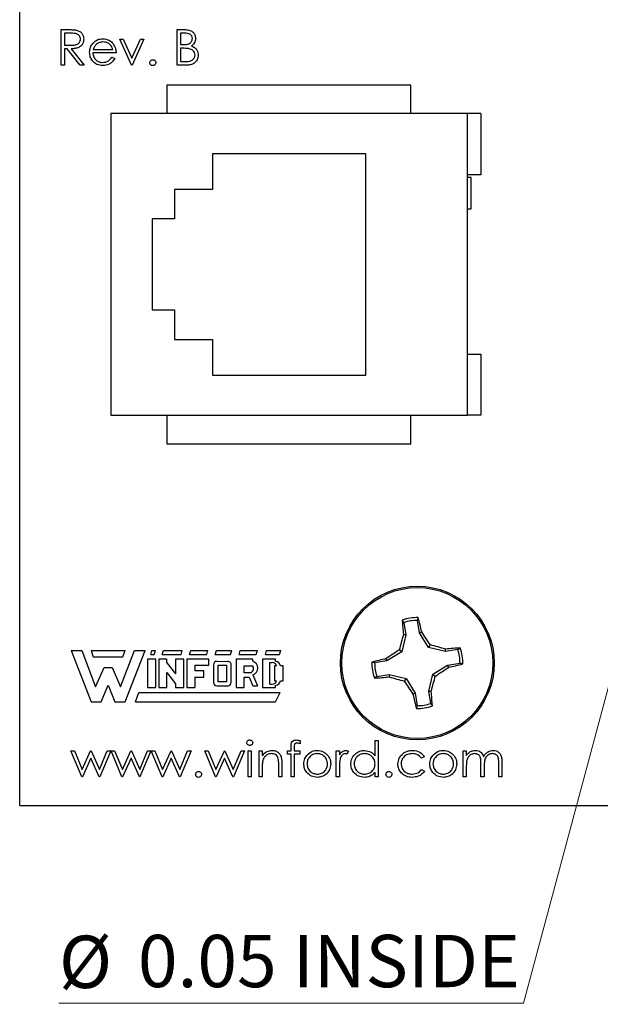
# Model space of a CAD drawing. Units: inches. Extents: x 0.1 to 11.2, y 0.1 to 7.3.
# Drawn here: x 5.9 to 7, y 3.7 to 5.4 of the extents above; entities that cross this region are included whole.
import ezdxf

# ---------------------------------------------------------------- set-up
doc = ezdxf.new("R2010")
doc.units = ezdxf.units.IN
doc.header["$LTSCALE"] = 0.666667
doc.header["$MEASUREMENT"] = 0
doc.styles.add('SLDTEXTSTYLE1', font='TXT', dxfattribs={"width": 0.75})
doc.dimstyles.new('SLDDIMSTYLE4', dxfattribs={"dimtxt": 0.091864, "dimasz": 0.086667, "dimexe": 0, "dimexo": 0.0625, "dimgap": 0.022966, "dimtad": 0, "dimtih": 1, "dimtoh": 1, "dimrnd": 1e-09, "dimdsep": 46, "dimtxsty": 'SLDTEXTSTYLE1', "dimblk1": 'NONE', "dimsah": 1, "dimcen": 0, "dimadec": 0, "dimazin": 2, "dimtfac": 1, "dimtmove": 0, "dimatfit": 3, "dimldrblk": 'NONE', "dimfxl": 0, "dimfrac": 2, "dimtolj": 1, "dimtzin": 12, "dimarcsym": 0})

# ---------------------------------------------------------------- blocks, each defined once
blk = doc.blocks.new('_D_6')
at = {"color": 7, "linetype": 'Continuous', "lineweight": 18}
for p, q in [((7.1174, 4.7535), (7.1044, 4.7052)), ((7.1044, 4.7052), (6.8303, 3.682)), ((6.8303, 3.682), (6.0148, 3.682))]:
    blk.add_line(p, q, dxfattribs=at)
blk.add_solid([(7.1044, 4.7052), (7.0691, 4.6249), (7.0949, 4.618)], dxfattribs=at)
at = {"color": 7, "linetype": 'Continuous', "lineweight": 18, "char_height": 0.09186, "attachment_point": 1, "style": 'SLDTEXTSTYLE1'}
for s, insert in [('%%c', (6.0148, 3.8004)), ('0.05', (6.1534, 3.8018)), ('INSIDE', (6.4254, 3.8018))]:
    blk.add_mtext(s, dxfattribs=dict(at, insert=insert))
blk = doc.blocks.new('_NONE')

msp = doc.modelspace()

# ---------------------------------------------------------------- linework, layer by layer
at = {"color": 7, "linetype": 'Continuous', "lineweight": 25}
for p, q in [((5.9459, 4.0293), (5.9459, 5.9293)), ((6.0189, 5.3918), (6.0314, 5.3918)), ((6.0189, 5.3293), (6.0189, 5.3918)), ((6.0362, 5.3854), (6.0245, 5.3854)), ((6.0245, 5.3854), (6.0245, 5.3646)), ((6.2224, 5.3293), (6.2224, 5.3918)), ((6.2224, 5.3918), (6.2346, 5.3918)), ((6.2281, 5.3854), (6.2281, 5.3654)), ((6.2357, 5.3854), (6.2281, 5.3854)), ((6.0245, 5.3646), (6.036, 5.3645)), ((6.1215, 5.375), (6.1276, 5.375)), ((6.1423, 5.3293), (6.1215, 5.375)), ((6.1276, 5.375), (6.1427, 5.3417)), ((6.1427, 5.3417), (6.1579, 5.375)), ((6.164, 5.375), (6.1431, 5.3293)), ((6.1579, 5.375), (6.164, 5.375)), ((6.2281, 5.3654), (6.2318, 5.3654)), ((6.0245, 5.3582), (6.0245, 5.3293)), ((6.0291, 5.3582), (6.0245, 5.3582)), ((6.052, 5.3293), (6.0291, 5.3582)), ((6.036, 5.3582), (6.059, 5.3293)), ((6.1151, 5.351), (6.0742, 5.351)), ((6.0748, 5.3566), (6.1095, 5.3566)), ((6.2281, 5.359), (6.2281, 5.3357)), ((6.2318, 5.359), (6.2281, 5.359)), ((6.0245, 5.3293), (6.0189, 5.3293)), ((6.059, 5.3293), (6.052, 5.3293)), ((6.1077, 5.3437), (6.1127, 5.3411)), ((6.1431, 5.3293), (6.1423, 5.3293)), ((6.2393, 5.3293), (6.2224, 5.3293)), ((6.2281, 5.3357), (6.236, 5.3357)), ((6.6326, 5.2943), (6.2042, 5.2943)), ((6.2042, 5.2943), (6.2042, 5.2443)), ((6.6326, 5.2443), (6.6326, 5.2943)), ((6.1058, 5.2443), (6.1058, 4.7144)), ((6.7318, 5.2443), (6.1058, 5.2443)), ((6.7318, 4.7144), (6.7318, 5.2443)), ((6.7554, 5.2443), (6.7318, 5.2443)), ((6.7554, 5.2443), (6.7554, 5.1368)), ((6.5532, 5.1738), (6.2843, 5.1738)), ((6.2843, 5.1738), (6.2843, 5.1112)), ((6.5532, 4.7848), (6.5532, 5.1738)), ((6.7554, 5.1368), (6.7318, 5.1368)), ((6.7385, 5.1319), (6.7318, 5.1319)), ((6.7385, 5.0768), (6.7385, 5.1319)), ((6.2843, 5.1112), (6.2178, 5.1112)), ((6.2178, 5.1112), (6.2178, 5.0592)), ((6.7318, 5.0768), (6.7385, 5.0768)), ((6.2178, 5.0592), (6.1784, 5.0592)), ((6.1784, 5.0592), (6.1784, 4.8994)), ((6.1784, 4.8994), (6.2178, 4.8994)), ((6.2178, 4.8994), (6.2178, 4.8474)), ((6.2178, 4.8474), (6.2843, 4.8474)), ((6.2843, 4.8474), (6.2843, 4.7848)), ((6.7318, 4.8218), (6.7554, 4.8218)), ((6.7554, 4.8218), (6.7554, 4.7144)), ((6.2843, 4.7848), (6.5532, 4.7848)), ((6.1058, 4.7144), (6.7318, 4.7144)), ((6.2042, 4.7144), (6.2042, 4.6644)), ((6.6326, 4.6644), (6.6326, 4.7144)), ((6.7554, 4.7144), (6.7318, 4.7144)), ((6.2042, 4.6644), (6.6326, 4.6644)), ((6.6199, 4.3503), (6.6173, 4.3547)), ((6.6199, 4.3503), (6.6234, 4.3287)), ((6.6477, 4.3326), (6.6442, 4.3542)), ((6.6234, 4.3287), (6.6164, 4.2991)), ((6.6234, 4.3287), (6.6194, 4.3288)), ((6.6477, 4.3326), (6.6514, 4.334)), ((6.6636, 4.3067), (6.6477, 4.3326)), ((6.6636, 4.3067), (6.6667, 4.311)), ((6.6931, 4.2997), (6.6636, 4.3067)), ((6.0361, 4.3013), (6.0711, 4.2113)), ((6.0361, 4.3013), (6.0551, 4.3013)), ((6.0551, 4.3013), (6.0791, 4.2373)), ((6.0711, 4.3013), (6.1311, 4.3013)), ((6.0711, 4.3013), (6.0751, 4.2903)), ((6.0751, 4.2903), (6.1271, 4.2903)), ((6.1231, 4.2373), (6.1471, 4.3013)), ((6.1271, 4.2903), (6.1311, 4.3013)), ((6.1311, 4.2113), (6.1661, 4.3013)), ((6.1471, 4.3013), (6.1661, 4.3013)), ((6.1761, 4.2943), (6.1781, 4.3013)), ((6.1761, 4.2943), (6.1821, 4.2943)), ((6.1781, 4.3013), (6.1841, 4.3013)), ((6.1821, 4.2943), (6.1841, 4.3013)), ((6.1961, 4.2943), (6.1981, 4.3013)), ((6.1961, 4.2943), (6.2291, 4.2943)), ((6.1981, 4.3013), (6.2311, 4.3013)), ((6.2291, 4.2943), (6.2311, 4.3013)), ((6.2441, 4.2943), (6.2461, 4.3013)), ((6.2441, 4.2943), (6.2741, 4.2943)), ((6.2461, 4.3013), (6.2761, 4.3013)), ((6.2741, 4.2943), (6.2761, 4.3013)), ((6.2891, 4.2943), (6.2911, 4.3013)), ((6.2891, 4.2943), (6.3161, 4.2943)), ((6.2911, 4.3013), (6.3181, 4.3013)), ((6.3161, 4.2943), (6.3181, 4.3013)), ((6.3311, 4.2943), (6.3331, 4.3013)), ((6.3311, 4.2943), (6.3611, 4.2943)), ((6.3331, 4.3013), (6.3631, 4.3013)), ((6.3611, 4.2943), (6.3631, 4.3013)), ((6.3771, 4.2943), (6.3791, 4.3013)), ((6.3771, 4.2943), (6.4021, 4.2943)), ((6.3791, 4.3013), (6.4041, 4.3013)), ((6.4021, 4.2943), (6.4041, 4.3013)), ((6.6164, 4.2991), (6.5905, 4.2832)), ((6.6164, 4.2991), (6.6121, 4.3022)), ((6.6931, 4.2997), (6.6933, 4.3037)), ((6.7148, 4.3032), (6.6931, 4.2997)), ((6.7148, 4.3032), (6.7191, 4.3058)), ((6.1701, 4.2863), (6.1701, 4.2363)), ((6.1851, 4.2863), (6.1701, 4.2863)), ((6.1851, 4.2363), (6.1851, 4.2863)), ((6.1901, 4.2863), (6.1901, 4.2363)), ((6.2041, 4.2863), (6.1901, 4.2863)), ((6.2041, 4.2797), (6.2041, 4.2863)), ((6.2041, 4.2797), (6.2191, 4.2602)), ((6.2191, 4.2863), (6.2191, 4.2602)), ((6.2341, 4.2863), (6.2191, 4.2863)), ((6.2341, 4.2363), (6.2341, 4.2863)), ((6.2391, 4.2863), (6.2391, 4.2363)), ((6.2781, 4.2863), (6.2391, 4.2863)), ((6.2531, 4.2753), (6.2781, 4.2753)), ((6.2531, 4.2753), (6.2531, 4.2653)), ((6.2781, 4.2753), (6.2781, 4.2863)), ((6.2861, 4.2763), (6.2861, 4.2453)), ((6.2921, 4.2823), (6.3109, 4.2821)), ((6.2941, 4.2753), (6.3091, 4.2753)), ((6.2941, 4.2463), (6.2941, 4.2753)), ((6.3091, 4.2753), (6.3091, 4.2463)), ((6.3171, 4.2453), (6.3171, 4.2753)), ((6.3551, 4.2863), (6.3261, 4.2863)), ((6.3261, 4.2863), (6.3261, 4.2363)), ((6.3401, 4.2743), (6.3551, 4.2743)), ((6.3401, 4.2623), (6.3401, 4.2743)), ((6.3551, 4.2823), (6.3551, 4.2863)), ((6.3721, 4.2863), (6.3721, 4.2363)), ((6.3951, 4.2863), (6.3721, 4.2863)), ((6.3851, 4.2803), (6.3891, 4.2803)), ((6.3851, 4.2423), (6.3851, 4.2803)), ((6.3931, 4.2743), (6.3931, 4.2483)), ((6.3968, 4.2743), (6.3931, 4.2743)), ((6.3951, 4.2823), (6.3951, 4.2863)), ((6.4081, 4.2743), (6.4038, 4.2743)), ((6.4081, 4.2483), (6.4081, 4.2743)), ((6.5905, 4.2832), (6.5689, 4.2797)), ((6.5905, 4.2832), (6.5891, 4.287)), ((6.6712, 4.2595), (6.697, 4.2754)), ((6.697, 4.2754), (6.7187, 4.2789)), ((6.697, 4.2754), (6.6984, 4.2717)), ((6.0791, 4.2373), (6.0941, 4.2713)), ((6.0941, 4.2713), (6.1081, 4.2713)), ((6.1081, 4.2713), (6.1231, 4.2373)), ((6.2041, 4.2627), (6.2191, 4.243)), ((6.2041, 4.2363), (6.2041, 4.2627)), ((6.2691, 4.2653), (6.2531, 4.2653)), ((6.2531, 4.2543), (6.2691, 4.2543)), ((6.2531, 4.2543), (6.2531, 4.2363)), ((6.2691, 4.2543), (6.2691, 4.2653)), ((6.3511, 4.2623), (6.3401, 4.2623)), ((6.3401, 4.2543), (6.3489, 4.2543)), ((6.3401, 4.2363), (6.3401, 4.2543)), ((6.3489, 4.2543), (6.3551, 4.2393)), ((6.3551, 4.2586), (6.3631, 4.2393)), ((6.5728, 4.2555), (6.5684, 4.2529)), ((6.5728, 4.2555), (6.5944, 4.2589)), ((6.5944, 4.2589), (6.5943, 4.2549)), ((6.5944, 4.2589), (6.624, 4.2519)), ((6.6642, 4.23), (6.6712, 4.2595)), ((6.6712, 4.2595), (6.6754, 4.2564)), ((6.0891, 4.2113), (6.1011, 4.2403)), ((6.1011, 4.2403), (6.1131, 4.2113)), ((6.2191, 4.243), (6.2191, 4.2363)), ((6.2921, 4.2393), (6.3111, 4.2393)), ((6.3091, 4.2463), (6.2941, 4.2463)), ((6.3551, 4.2393), (6.3631, 4.2393)), ((6.3851, 4.2423), (6.3891, 4.2423)), ((6.3931, 4.2483), (6.3968, 4.2483)), ((6.3951, 4.2363), (6.3951, 4.2405)), ((6.4038, 4.2483), (6.4081, 4.2483)), ((6.624, 4.2519), (6.6209, 4.2477)), ((6.624, 4.2519), (6.6399, 4.2261)), ((6.1491, 4.2113), (6.1551, 4.2273)), ((6.1551, 4.2273), (6.4031, 4.2273)), ((6.1701, 4.2363), (6.1851, 4.2363)), ((6.1901, 4.2363), (6.2041, 4.2363)), ((6.2191, 4.2363), (6.2341, 4.2363)), ((6.2391, 4.2363), (6.2531, 4.2363)), ((6.3261, 4.2363), (6.3401, 4.2363)), ((6.3721, 4.2363), (6.3951, 4.2363)), ((6.3951, 4.2113), (6.4031, 4.2273)), ((6.6399, 4.2261), (6.6361, 4.2247)), ((6.6399, 4.2261), (6.6434, 4.2044)), ((6.6642, 4.23), (6.6682, 4.2298)), ((6.6676, 4.2083), (6.6642, 4.23)), ((6.0711, 4.2113), (6.0891, 4.2113)), ((6.1131, 4.2113), (6.1311, 4.2113)), ((6.1491, 4.2113), (6.3951, 4.2113)), ((6.6676, 4.2083), (6.6702, 4.204)), ((6.4382, 4.143), (6.4382, 4.1372)), ((6.5696, 4.1162), (6.5696, 4.1434)), ((6.5696, 4.1434), (6.5752, 4.1434)), ((6.5752, 4.1434), (6.5752, 4.0793)), ((6.0548, 4.0793), (6.0359, 4.125)), ((6.0359, 4.125), (6.0419, 4.125)), ((6.0419, 4.125), (6.0555, 4.0921)), ((6.0555, 4.0921), (6.0704, 4.125)), ((6.0704, 4.125), (6.0714, 4.125)), ((6.0714, 4.125), (6.086, 4.0921)), ((6.086, 4.0921), (6.0997, 4.125)), ((6.1056, 4.125), (6.0865, 4.0793)), ((6.0997, 4.125), (6.1056, 4.125)), ((6.1064, 4.125), (6.1124, 4.125)), ((6.1253, 4.0793), (6.1064, 4.125)), ((6.1124, 4.125), (6.1261, 4.0921)), ((6.1261, 4.0921), (6.141, 4.125)), ((6.141, 4.125), (6.1419, 4.125)), ((6.1419, 4.125), (6.1565, 4.0921)), ((6.1565, 4.0921), (6.1702, 4.125)), ((6.1761, 4.125), (6.157, 4.0793)), ((6.1702, 4.125), (6.1761, 4.125)), ((6.1769, 4.125), (6.183, 4.125)), ((6.1959, 4.0793), (6.1769, 4.125)), ((6.183, 4.125), (6.1966, 4.0921)), ((6.1966, 4.0921), (6.2115, 4.125)), ((6.2115, 4.125), (6.2124, 4.125)), ((6.2124, 4.125), (6.227, 4.0921)), ((6.227, 4.0921), (6.2407, 4.125)), ((6.2466, 4.125), (6.2276, 4.0793)), ((6.2407, 4.125), (6.2466, 4.125)), ((6.2707, 4.125), (6.2767, 4.125)), ((6.2896, 4.0793), (6.2707, 4.125)), ((6.2767, 4.125), (6.2903, 4.0921)), ((6.2903, 4.0921), (6.3052, 4.125)), ((6.3052, 4.125), (6.3062, 4.125)), ((6.3062, 4.125), (6.3208, 4.0921)), ((6.3208, 4.0921), (6.3345, 4.125)), ((6.3404, 4.125), (6.3213, 4.0793)), ((6.3345, 4.125), (6.3404, 4.125)), ((6.3468, 4.125), (6.3524, 4.125)), ((6.3468, 4.0793), (6.3468, 4.125)), ((6.3524, 4.125), (6.3524, 4.0793)), ((6.366, 4.125), (6.3716, 4.125)), ((6.366, 4.0793), (6.366, 4.125)), ((6.3716, 4.125), (6.3716, 4.1168)), ((6.4157, 4.1194), (6.4157, 4.125)), ((6.4157, 4.125), (6.4221, 4.125)), ((6.4221, 4.1194), (6.4157, 4.1194)), ((6.4221, 4.125), (6.4221, 4.1323)), ((6.4221, 4.0793), (6.4221, 4.1194)), ((6.4278, 4.1194), (6.4277, 4.0793)), ((6.4278, 4.1313), (6.4278, 4.125)), ((6.4278, 4.125), (6.4373, 4.125)), ((6.4373, 4.1194), (6.4278, 4.1194)), ((6.4373, 4.125), (6.4373, 4.1194)), ((6.5015, 4.125), (6.5071, 4.125)), ((6.5015, 4.0793), (6.5015, 4.125)), ((6.5071, 4.125), (6.5071, 4.1183)), ((6.5231, 4.1242), (6.52, 4.1194)), ((6.7242, 4.125), (6.7298, 4.125)), ((6.7242, 4.0793), (6.7242, 4.125)), ((6.7298, 4.125), (6.7298, 4.1171)), ((6.0708, 4.1122), (6.0559, 4.0793)), ((6.0854, 4.0793), (6.0708, 4.1122)), ((6.1413, 4.1122), (6.1264, 4.0793)), ((6.1559, 4.0793), (6.1413, 4.1122)), ((6.2118, 4.1122), (6.1969, 4.0793)), ((6.2264, 4.0793), (6.2118, 4.1122)), ((6.3055, 4.1122), (6.2906, 4.0793)), ((6.3201, 4.0793), (6.3055, 4.1122)), ((6.4005, 4.0793), (6.4005, 4.1008)), ((6.4061, 4.1026), (6.4061, 4.0793)), ((6.6561, 4.1151), (6.6514, 4.1122)), ((6.7555, 4.0793), (6.7555, 4.1025)), ((6.7867, 4.0793), (6.7867, 4.1041)), ((6.7923, 4.1041), (6.7923, 4.0793)), ((6.3716, 4.0958), (6.3716, 4.0793)), ((6.5071, 4.0947), (6.5071, 4.0793)), ((6.5696, 4.0793), (6.5696, 4.0872)), ((6.6514, 4.0921), (6.6561, 4.0891)), ((6.7298, 4.0985), (6.7298, 4.0793)), ((6.7611, 4.0971), (6.7611, 4.0793)), ((6.0559, 4.0793), (6.0548, 4.0793)), ((6.0865, 4.0793), (6.0854, 4.0793)), ((6.1264, 4.0793), (6.1253, 4.0793)), ((6.157, 4.0793), (6.1559, 4.0793)), ((6.1969, 4.0793), (6.1959, 4.0793)), ((6.2276, 4.0793), (6.2264, 4.0793)), ((6.2906, 4.0793), (6.2896, 4.0793)), ((6.3213, 4.0793), (6.3201, 4.0793)), ((6.3524, 4.0793), (6.3468, 4.0793)), ((6.3716, 4.0793), (6.366, 4.0793)), ((6.4061, 4.0793), (6.4005, 4.0793)), ((6.4277, 4.0793), (6.4221, 4.0793)), ((6.5071, 4.0793), (6.5015, 4.0793)), ((6.5752, 4.0793), (6.5696, 4.0793)), ((6.7298, 4.0793), (6.7242, 4.0793)), ((6.7611, 4.0793), (6.7555, 4.0793)), ((6.7923, 4.0793), (6.7867, 4.0793)), ((5.9459, 4.0293), (8.3259, 4.0293))]:
    msp.add_line(p, q, dxfattribs=at)
for radius in [0.135, 0.1325]:
    msp.add_circle((6.6438, 4.2793), radius, dxfattribs=at)
for centre, radius, start, end in [((6.6438, 4.2793), 0.0798, 88.9092, 109.3366), ((5.9886, 4.1854), 0.6793, 12.6304, 14.8164), ((7.2954, 4.3953), 0.6793, 183.4296, 185.6154), ((6.6438, 4.2793), 0.0749, 89.6749, 108.5709), ((7.4427, 4.0902), 0.8572, 163.8401, 165.6839), ((5.9443, 3.8497), 0.8571, 32.5617, 34.4058), ((6.4547, 3.4803), 0.8573, 73.8402, 75.6838), ((7.0735, 3.5798), 0.8572, 122.5619, 124.4057), ((6.7597, 3.6279), 0.6791, 93.429, 95.6157), ((6.6438, 4.2793), 0.0749, 359.6749, 18.5709), ((6.6438, 4.2793), 0.0798, 358.9092, 19.3366), ((6.2921, 4.2763), 0.006, 90, 180), ((6.3111, 4.2761), 0.006, 352.1342, 91.5935), ((6.3484, 4.2699), 0.00799, 289.2042, 33.9259), ((6.3512, 4.2704), 0.0125, 288.3288, 72.039), ((6.3891, 4.2723), 0.008, 14.4775, 90), ((6.3941, 4.2724), 0.0099, 11.0624, 84.2024), ((6.6438, 4.2793), 0.0798, 178.9092, 199.3366), ((6.7377, 3.6241), 0.6793, 102.6304, 104.8163), ((6.6438, 4.2793), 0.0749, 179.6749, 198.5709), ((6.2143, 4.9785), 0.8568, 302.5615, 304.4062), ((6.55, 4.9342), 0.679, 282.63, 284.8167), ((6.5278, 4.931), 0.6793, 273.4296, 275.6154), ((6.8328, 5.0779), 0.8568, 253.8397, 255.6843), ((5.845, 4.4683), 0.857, 343.8399, 345.6841), ((6.2921, 4.2453), 0.006, 180, 270), ((6.3111, 4.2453), 0.006, 270, 0), ((6.3891, 4.2503), 0.008, 270, 345.5225), ((6.3942, 4.2503), 0.0099, 275.2133, 348.3443), ((7.3432, 4.7089), 0.857, 212.5617, 214.4059), ((7.2989, 4.3732), 0.6792, 192.6303, 194.8163), ((5.9921, 4.1634), 0.6793, 3.4295, 5.6154), ((6.6438, 4.2793), 0.0798, 268.9092, 289.3366), ((6.6438, 4.2793), 0.0749, 269.6749, 288.5709)]:
    msp.add_arc(centre, radius, start, end, dxfattribs=at)
for points, knots in [([(6.0314, 5.3918), (6.0341, 5.3918), (6.0388, 5.3918), (6.0435, 5.3912), (6.0456, 5.391)], [0, 0, 0, 0, 0.560242, 1, 1, 1, 1]), ([(6.0526, 5.3751), (6.0525, 5.376), (6.0524, 5.3779), (6.0511, 5.3804), (6.0494, 5.3825), (6.0463, 5.3845), (6.0417, 5.3853), (6.0381, 5.3854), (6.0362, 5.3854)], [0, 0, 0, 0, 0.125014, 0.250032, 0.375075, 0.500108, 0.749499, 1, 1, 1, 1]), ([(6.0456, 5.391), (6.0475, 5.3903), (6.0515, 5.389), (6.0556, 5.3848), (6.0579, 5.38), (6.0581, 5.3767), (6.0582, 5.3751)], [0, 0, 0, 0, 0.279799, 0.559504, 0.779628, 1, 1, 1, 1]), ([(6.2346, 5.3918), (6.2373, 5.3918), (6.2426, 5.3916), (6.2497, 5.3885), (6.2538, 5.3826), (6.2543, 5.3784), (6.2545, 5.3763)], [0, 0, 0, 0, 0.281318, 0.559923, 0.779932, 1, 1, 1, 1]), ([(6.2489, 5.3762), (6.2487, 5.3778), (6.2484, 5.3801), (6.2465, 5.3825), (6.2427, 5.3851), (6.2388, 5.3853), (6.2357, 5.3854)], [0, 0, 0, 0, 0.249282, 0.374926, 0.500645, 1, 1, 1, 1]), ([(6.036, 5.3645), (6.0378, 5.3645), (6.0415, 5.3646), (6.0462, 5.3655), (6.0494, 5.3676), (6.0518, 5.3704), (6.0523, 5.3732), (6.0526, 5.3751)], [0, 0, 0, 0, 0.251138, 0.501132, 0.626473, 0.751858, 1, 1, 1, 1]), ([(6.0582, 5.3751), (6.058, 5.3731), (6.0577, 5.3692), (6.0546, 5.3639), (6.0495, 5.3601), (6.043, 5.3584), (6.0383, 5.3582), (6.036, 5.3582)], [0, 0, 0, 0, 0.18662, 0.37298, 0.559411, 0.779358, 1, 1, 1, 1]), ([(6.0686, 5.352), (6.0689, 5.3551), (6.0694, 5.3607), (6.0725, 5.3653), (6.0739, 5.3673)], [0, 0, 0, 0, 0.559425, 1, 1, 1, 1]), ([(6.0739, 5.3673), (6.0767, 5.37), (6.0817, 5.375), (6.0886, 5.3755), (6.0917, 5.3758)], [0, 0, 0, 0, 0.558577, 1, 1, 1, 1]), ([(6.0802, 5.3659), (6.0789, 5.3644), (6.0764, 5.3616), (6.0753, 5.3581), (6.0748, 5.3566)], [0, 0, 0, 0, 0.558795, 1, 1, 1, 1]), ([(6.092, 5.3702), (6.0896, 5.37), (6.0852, 5.3696), (6.0818, 5.367), (6.0802, 5.3659)], [0, 0, 0, 0, 0.559456, 1, 1, 1, 1]), ([(6.0917, 5.3758), (6.0958, 5.3753), (6.103, 5.3745), (6.1079, 5.3692), (6.1101, 5.3668)], [0, 0, 0, 0, 0.558919, 1, 1, 1, 1]), ([(6.1095, 5.3566), (6.1088, 5.3587), (6.1074, 5.363), (6.1026, 5.3674), (6.0973, 5.3698), (6.0938, 5.37), (6.092, 5.3702)], [0, 0, 0, 0, 0.280142, 0.559196, 0.779598, 1, 1, 1, 1]), ([(6.1101, 5.3668), (6.1117, 5.3641), (6.1146, 5.3591), (6.1149, 5.3535), (6.1151, 5.351)], [0, 0, 0, 0, 0.558897, 1, 1, 1, 1]), ([(6.2318, 5.3654), (6.2337, 5.3654), (6.2375, 5.3655), (6.2423, 5.3664), (6.2455, 5.3686), (6.2474, 5.3707), (6.2487, 5.3734), (6.2488, 5.3753), (6.2489, 5.3762)], [0, 0, 0, 0, 0.250521, 0.499947, 0.625014, 0.75007, 0.875071, 1, 1, 1, 1]), ([(6.2545, 5.3763), (6.2544, 5.3749), (6.2542, 5.3719), (6.2521, 5.3669), (6.2491, 5.3645), (6.2473, 5.363)], [0, 0, 0, 0, 0.280865, 0.561528, 1, 1, 1, 1]), ([(6.2473, 5.363), (6.2491, 5.3623), (6.2529, 5.3608), (6.2568, 5.3566), (6.259, 5.3518), (6.2592, 5.3486), (6.2593, 5.3471)], [0, 0, 0, 0, 0.280382, 0.559604, 0.77976, 1, 1, 1, 1]), ([(6.0916, 5.3285), (6.0881, 5.3288), (6.0812, 5.3295), (6.0737, 5.3361), (6.0693, 5.3439), (6.0688, 5.3493), (6.0686, 5.352)], [0, 0, 0, 0, 0.2798851, 0.5588603, 0.7794636, 1, 1, 1, 1]), ([(6.0742, 5.351), (6.0745, 5.3485), (6.0751, 5.3435), (6.0795, 5.3379), (6.085, 5.3346), (6.0889, 5.3343), (6.0909, 5.3341)], [0, 0, 0, 0, 0.2799648, 0.5593589, 0.7795248, 1, 1, 1, 1]), ([(6.2435, 5.3582), (6.2413, 5.3585), (6.2374, 5.359), (6.2335, 5.359), (6.2318, 5.359)], [0, 0, 0, 0, 0.559735, 1, 1, 1, 1]), ([(6.236, 5.3357), (6.238, 5.3358), (6.2419, 5.3358), (6.2478, 5.3371), (6.2516, 5.3405), (6.2534, 5.3441), (6.2536, 5.3461), (6.2537, 5.3471)], [0, 0, 0, 0, 0.2510249, 0.5008076, 0.7494625, 0.8747634, 1, 1, 1, 1]), ([(6.2593, 5.3471), (6.2589, 5.3443), (6.2582, 5.3387), (6.2526, 5.3327), (6.2459, 5.3297), (6.2416, 5.3294), (6.2393, 5.3293)], [0, 0, 0, 0, 0.279137, 0.558654, 0.779059, 1, 1, 1, 1]), ([(6.2537, 5.3471), (6.2535, 5.3486), (6.2531, 5.3517), (6.2495, 5.3561), (6.2458, 5.3574), (6.2435, 5.3582)], [0, 0, 0, 0, 0.279946, 0.560433, 1, 1, 1, 1]), ([(6.0909, 5.3341), (6.0928, 5.3343), (6.0965, 5.3346), (6.103, 5.3373), (6.1059, 5.3413), (6.1077, 5.3437)], [0, 0, 0, 0, 0.280532, 0.560962, 1, 1, 1, 1]), ([(6.1127, 5.3411), (6.1114, 5.3391), (6.1088, 5.3349), (6.1017, 5.3296), (6.0954, 5.3289), (6.0916, 5.3285)], [0, 0, 0, 0, 0.280921, 0.561408, 1, 1, 1, 1]), ([(6.1744, 5.3337), (6.1745, 5.3345), (6.1746, 5.336), (6.1761, 5.3377), (6.1778, 5.3388), (6.179, 5.3389), (6.1796, 5.3389)], [0, 0, 0, 0, 0.279568, 0.559283, 0.779551, 1, 1, 1, 1]), ([(6.1796, 5.3285), (6.1788, 5.3286), (6.1773, 5.3288), (6.1756, 5.3302), (6.1745, 5.3319), (6.1744, 5.3331), (6.1744, 5.3337)], [0, 0, 0, 0, 0.27958, 0.559149, 0.779577, 1, 1, 1, 1]), ([(6.1796, 5.3389), (6.1803, 5.3388), (6.1819, 5.3387), (6.1836, 5.3372), (6.1846, 5.3355), (6.1847, 5.3343), (6.1848, 5.3337)], [0, 0, 0, 0, 0.2795986, 0.5592074, 0.7794792, 1, 1, 1, 1]), ([(6.1848, 5.3337), (6.1847, 5.333), (6.1845, 5.3314), (6.1831, 5.3297), (6.1814, 5.3287), (6.1802, 5.3286), (6.1796, 5.3285)], [0, 0, 0, 0, 0.279479, 0.559354, 0.779674, 1, 1, 1, 1]), ([(6.6442, 4.3542), (6.6444, 4.3551), (6.6448, 4.3567), (6.6451, 4.3584), (6.6453, 4.3591)], [0, 0, 0, 0, 0.5313797, 1, 1, 1, 1]), ([(6.5689, 4.2797), (6.568, 4.2799), (6.5664, 4.2803), (6.5647, 4.2807), (6.564, 4.2808)], [0, 0, 0, 0, 0.531378, 1, 1, 1, 1]), ([(6.7187, 4.2789), (6.7196, 4.2787), (6.7212, 4.2783), (6.7228, 4.278), (6.7236, 4.2778)], [0, 0, 0, 0, 0.531379, 1, 1, 1, 1]), ([(6.6434, 4.2044), (6.6432, 4.2035), (6.6428, 4.2019), (6.6424, 4.2003), (6.6423, 4.1995)], [0, 0, 0, 0, 0.531377, 1, 1, 1, 1]), ([(6.3444, 4.1394), (6.3445, 4.1401), (6.3447, 4.1416), (6.3462, 4.1432), (6.3478, 4.1441), (6.349, 4.1442), (6.3496, 4.1442)], [0, 0, 0, 0, 0.279292, 0.558898, 0.779452, 1, 1, 1, 1]), ([(6.3496, 4.1346), (6.3489, 4.1347), (6.3474, 4.1348), (6.3457, 4.1361), (6.3446, 4.1377), (6.3445, 4.1388), (6.3444, 4.1394)], [0, 0, 0, 0, 0.279781, 0.559698, 0.779921, 1, 1, 1, 1]), ([(6.3496, 4.1442), (6.3503, 4.1441), (6.3518, 4.144), (6.3535, 4.1427), (6.3546, 4.1411), (6.3548, 4.14), (6.3548, 4.1394)], [0, 0, 0, 0, 0.279871, 0.559867, 0.779913, 1, 1, 1, 1]), ([(6.3548, 4.1394), (6.3547, 4.1387), (6.3545, 4.1372), (6.353, 4.1357), (6.3513, 4.1347), (6.3502, 4.1346), (6.3496, 4.1346)], [0, 0, 0, 0, 0.279161, 0.5588628, 0.7793524, 1, 1, 1, 1]), ([(6.4221, 4.1323), (6.4221, 4.1339), (6.4221, 4.1371), (6.4238, 4.1416), (6.4275, 4.1439), (6.43, 4.1441), (6.4313, 4.1442)], [0, 0, 0, 0, 0.2818477, 0.5594624, 0.7793045, 1, 1, 1, 1]), ([(6.4325, 4.1386), (6.4316, 4.1385), (6.4303, 4.1384), (6.4288, 4.1375), (6.4273, 4.1354), (6.4276, 4.1331), (6.4278, 4.1313)], [0, 0, 0, 0, 0.249494, 0.374812, 0.499253, 1, 1, 1, 1]), ([(6.4313, 4.1442), (6.4326, 4.1441), (6.4349, 4.144), (6.4372, 4.1433), (6.4382, 4.143)], [0, 0, 0, 0, 0.559721, 1, 1, 1, 1]), ([(6.4382, 4.1372), (6.4371, 4.1376), (6.4353, 4.1384), (6.4333, 4.1385), (6.4325, 4.1386)], [0, 0, 0, 0, 0.560244, 1, 1, 1, 1]), ([(6.3716, 4.1168), (6.3743, 4.1196), (6.3791, 4.1248), (6.386, 4.1255), (6.389, 4.1258)], [0, 0, 0, 0, 0.559141, 1, 1, 1, 1]), ([(6.388, 4.1202), (6.3861, 4.12), (6.3821, 4.1196), (6.3775, 4.1164), (6.3741, 4.1125), (6.373, 4.1096), (6.3725, 4.1081)], [0, 0, 0, 0, 0.279552, 0.559373, 0.779703, 1, 1, 1, 1]), ([(6.3998, 4.1112), (6.3994, 4.1126), (6.3985, 4.1156), (6.3944, 4.1195), (6.3905, 4.1199), (6.388, 4.1202)], [0, 0, 0, 0, 0.281191, 0.56133, 1, 1, 1, 1]), ([(6.389, 4.1258), (6.3911, 4.1256), (6.3952, 4.1253), (6.4005, 4.122), (6.4045, 4.1167), (6.4059, 4.1098), (6.406, 4.105), (6.4061, 4.1026)], [0, 0, 0, 0, 0.186606, 0.37306, 0.559364, 0.779249, 1, 1, 1, 1]), ([(6.4446, 4.102), (6.4449, 4.1054), (6.4455, 4.1114), (6.4492, 4.1161), (6.4508, 4.1182)], [0, 0, 0, 0, 0.5592859, 1, 1, 1, 1]), ([(6.4682, 4.1202), (6.4655, 4.1199), (6.4602, 4.1192), (6.4543, 4.1142), (6.4507, 4.1083), (6.4504, 4.1041), (6.4502, 4.102)], [0, 0, 0, 0, 0.279484, 0.559256, 0.779546, 1, 1, 1, 1]), ([(6.4508, 4.1182), (6.4536, 4.1207), (6.4587, 4.1251), (6.4653, 4.1256), (6.4682, 4.1258)], [0, 0, 0, 0, 0.55888, 1, 1, 1, 1]), ([(6.4682, 4.1258), (6.4719, 4.1254), (6.4786, 4.1247), (6.4834, 4.1202), (6.4856, 4.1183)], [0, 0, 0, 0, 0.559181, 1, 1, 1, 1]), ([(6.4862, 4.102), (6.4859, 4.1047), (6.4853, 4.11), (6.4804, 4.1159), (6.4745, 4.1196), (6.4703, 4.12), (6.4682, 4.1202)], [0, 0, 0, 0, 0.279586, 0.559397, 0.779652, 1, 1, 1, 1]), ([(6.4856, 4.1183), (6.4876, 4.1155), (6.4912, 4.1107), (6.4916, 4.1047), (6.4918, 4.102)], [0, 0, 0, 0, 0.559215, 1, 1, 1, 1]), ([(6.5071, 4.1183), (6.5086, 4.1204), (6.5108, 4.1234), (6.5151, 4.1255), (6.5172, 4.1257), (6.5182, 4.1258)], [0, 0, 0, 0, 0.5587879, 0.7794818, 1, 1, 1, 1]), ([(6.5171, 4.1202), (6.5158, 4.1199), (6.5132, 4.1193), (6.5098, 4.1156), (6.5087, 4.1124), (6.5081, 4.1103)], [0, 0, 0, 0, 0.278337, 0.558769, 1, 1, 1, 1]), ([(6.52, 4.1194), (6.5195, 4.1196), (6.5186, 4.12), (6.5176, 4.1201), (6.5171, 4.1202)], [0, 0, 0, 0, 0.560392, 1, 1, 1, 1]), ([(6.5182, 4.1258), (6.5192, 4.1257), (6.5209, 4.1255), (6.5224, 4.1246), (6.5231, 4.1242)], [0, 0, 0, 0, 0.559244, 1, 1, 1, 1]), ([(6.5271, 4.1023), (6.5275, 4.1058), (6.5284, 4.1128), (6.535, 4.1204), (6.5428, 4.1251), (6.5483, 4.1256), (6.5511, 4.1258)], [0, 0, 0, 0, 0.279412, 0.559191, 0.779548, 1, 1, 1, 1]), ([(6.5512, 4.1202), (6.5485, 4.1199), (6.5431, 4.1192), (6.537, 4.1145), (6.5334, 4.1085), (6.5329, 4.1043), (6.5327, 4.1022)], [0, 0, 0, 0, 0.279767, 0.55929, 0.779719, 1, 1, 1, 1]), ([(6.5511, 4.1258), (6.5552, 4.1252), (6.5626, 4.1242), (6.5674, 4.1186), (6.5696, 4.1162)], [0, 0, 0, 0, 0.5584259, 1, 1, 1, 1]), ([(6.5696, 4.1021), (6.5693, 4.1048), (6.5687, 4.1102), (6.5636, 4.1161), (6.5575, 4.1197), (6.5533, 4.12), (6.5512, 4.1202)], [0, 0, 0, 0, 0.27966, 0.55921, 0.779487, 1, 1, 1, 1]), ([(6.6096, 4.1018), (6.6101, 4.1054), (6.6111, 4.1127), (6.6181, 4.1207), (6.6266, 4.1251), (6.6323, 4.1256), (6.6352, 4.1258)], [0, 0, 0, 0, 0.279382, 0.558782, 0.779281, 1, 1, 1, 1]), ([(6.6348, 4.1202), (6.632, 4.1199), (6.6265, 4.1194), (6.62, 4.1148), (6.6159, 4.1088), (6.6154, 4.1045), (6.6152, 4.1023)], [0, 0, 0, 0, 0.280136, 0.559769, 0.779891, 1, 1, 1, 1]), ([(6.6514, 4.1122), (6.6488, 4.1148), (6.6442, 4.1194), (6.6377, 4.12), (6.6348, 4.1202)], [0, 0, 0, 0, 0.558451, 1, 1, 1, 1]), ([(6.6352, 4.1258), (6.6399, 4.1253), (6.6483, 4.1243), (6.6537, 4.1179), (6.6561, 4.1151)], [0, 0, 0, 0, 0.560654, 1, 1, 1, 1]), ([(6.6657, 4.102), (6.666, 4.1054), (6.6666, 4.1114), (6.6703, 4.1161), (6.672, 4.1182)], [0, 0, 0, 0, 0.559286, 1, 1, 1, 1]), ([(6.6894, 4.1202), (6.6867, 4.1199), (6.6813, 4.1192), (6.6755, 4.1142), (6.6719, 4.1083), (6.6715, 4.1041), (6.6713, 4.102)], [0, 0, 0, 0, 0.279484, 0.559256, 0.779547, 1, 1, 1, 1]), ([(6.672, 4.1182), (6.6748, 4.1207), (6.6798, 4.1251), (6.6865, 4.1256), (6.6894, 4.1258)], [0, 0, 0, 0, 0.55888, 1, 1, 1, 1]), ([(6.6894, 4.1258), (6.6931, 4.1254), (6.6997, 4.1247), (6.7046, 4.1202), (6.7067, 4.1183)], [0, 0, 0, 0, 0.559182, 1, 1, 1, 1]), ([(6.7074, 4.102), (6.7071, 4.1047), (6.7065, 4.11), (6.7015, 4.1159), (6.6956, 4.1196), (6.6915, 4.12), (6.6894, 4.1202)], [0, 0, 0, 0, 0.279586, 0.559398, 0.779652, 1, 1, 1, 1]), ([(6.7067, 4.1183), (6.7087, 4.1155), (6.7124, 4.1107), (6.7128, 4.1047), (6.713, 4.102)], [0, 0, 0, 0, 0.5592154, 1, 1, 1, 1]), ([(6.7298, 4.1171), (6.7308, 4.1184), (6.7326, 4.1209), (6.7351, 4.1227), (6.7362, 4.1235)], [0, 0, 0, 0, 0.560148, 1, 1, 1, 1]), ([(6.7446, 4.1202), (6.7427, 4.12), (6.7391, 4.1195), (6.7344, 4.1162), (6.7311, 4.1112), (6.73, 4.105), (6.7299, 4.1007), (6.7298, 4.0985)], [0, 0, 0, 0, 0.186202, 0.372665, 0.559102, 0.77925, 1, 1, 1, 1]), ([(6.7362, 4.1235), (6.7378, 4.1242), (6.7408, 4.1255), (6.7441, 4.1257), (6.7456, 4.1258)], [0, 0, 0, 0, 0.559744, 1, 1, 1, 1]), ([(6.7555, 4.1025), (6.7554, 4.1045), (6.7554, 4.1085), (6.7548, 4.1135), (6.7527, 4.1169), (6.7496, 4.1195), (6.7466, 4.1199), (6.7446, 4.1202)], [0, 0, 0, 0, 0.251163, 0.501303, 0.62647, 0.751749, 1, 1, 1, 1]), ([(6.7456, 4.1258), (6.7474, 4.1256), (6.751, 4.1252), (6.757, 4.1219), (6.7589, 4.1175), (6.7601, 4.1148)], [0, 0, 0, 0, 0.2808093, 0.5615074, 1, 1, 1, 1]), ([(6.7601, 4.1148), (6.7611, 4.1164), (6.7632, 4.1198), (6.7687, 4.1245), (6.7738, 4.1253), (6.7769, 4.1258)], [0, 0, 0, 0, 0.281263, 0.562094, 1, 1, 1, 1]), ([(6.7759, 4.1202), (6.7746, 4.1201), (6.772, 4.1199), (6.7684, 4.1182), (6.7654, 4.1157), (6.7624, 4.1113), (6.7612, 4.1048), (6.7611, 4.0997), (6.7611, 4.0971)], [0, 0, 0, 0, 0.124988, 0.250005, 0.3751, 0.5002, 0.749432, 1, 1, 1, 1]), ([(6.7867, 4.1041), (6.7867, 4.1059), (6.7866, 4.1096), (6.7859, 4.1144), (6.7836, 4.1174), (6.7806, 4.1197), (6.7778, 4.12), (6.7759, 4.1202)], [0, 0, 0, 0, 0.251111, 0.500667, 0.625849, 0.75117, 1, 1, 1, 1]), ([(6.7769, 4.1258), (6.7788, 4.1256), (6.7825, 4.1253), (6.7875, 4.1221), (6.7909, 4.117), (6.7922, 4.1107), (6.7923, 4.1063), (6.7923, 4.1041)], [0, 0, 0, 0, 0.186521, 0.37285, 0.559174, 0.779255, 1, 1, 1, 1]), ([(6.3725, 4.1081), (6.3722, 4.1058), (6.3716, 4.1017), (6.3716, 4.0976), (6.3716, 4.0958)], [0, 0, 0, 0, 0.559657, 1, 1, 1, 1]), ([(6.4005, 4.1008), (6.4005, 4.1028), (6.4005, 4.1062), (6.4, 4.1097), (6.3998, 4.1112)], [0, 0, 0, 0, 0.560255, 1, 1, 1, 1]), ([(6.4682, 4.0785), (6.4647, 4.0789), (6.4577, 4.0796), (6.45, 4.0861), (6.4453, 4.0938), (6.4448, 4.0993), (6.4446, 4.102)], [0, 0, 0, 0, 0.2797754, 0.5591792, 0.7795916, 1, 1, 1, 1]), ([(6.4502, 4.102), (6.4505, 4.0994), (6.4512, 4.0941), (6.4559, 4.0881), (6.462, 4.0847), (6.4661, 4.0843), (6.4682, 4.0841)], [0, 0, 0, 0, 0.279618, 0.559167, 0.779513, 1, 1, 1, 1]), ([(6.4682, 4.0841), (6.4708, 4.0844), (6.4761, 4.085), (6.4821, 4.0898), (6.4856, 4.0958), (6.486, 4.0999), (6.4862, 4.102)], [0, 0, 0, 0, 0.279745, 0.559113, 0.779607, 1, 1, 1, 1]), ([(6.4918, 4.102), (6.4914, 4.0986), (6.4905, 4.0916), (6.4843, 4.0838), (6.4764, 4.0791), (6.471, 4.0787), (6.4682, 4.0785)], [0, 0, 0, 0, 0.279521, 0.559381, 0.779507, 1, 1, 1, 1]), ([(6.5081, 4.1103), (6.5077, 4.1074), (6.507, 4.1022), (6.5071, 4.097), (6.5071, 4.0947)], [0, 0, 0, 0, 0.559636, 1, 1, 1, 1]), ([(6.5509, 4.0785), (6.5474, 4.0789), (6.5404, 4.0797), (6.5326, 4.0862), (6.5278, 4.094), (6.5273, 4.0995), (6.5271, 4.1023)], [0, 0, 0, 0, 0.279573, 0.559333, 0.779589, 1, 1, 1, 1]), ([(6.5327, 4.1022), (6.5331, 4.0996), (6.5338, 4.0942), (6.5388, 4.0883), (6.5448, 4.0847), (6.549, 4.0843), (6.5511, 4.0841)], [0, 0, 0, 0, 0.279429, 0.559147, 0.77957, 1, 1, 1, 1]), ([(6.5511, 4.0841), (6.5538, 4.0844), (6.5591, 4.0851), (6.5654, 4.0897), (6.569, 4.0957), (6.5694, 4.0999), (6.5696, 4.1021)], [0, 0, 0, 0, 0.279822, 0.559387, 0.779603, 1, 1, 1, 1]), ([(6.6347, 4.0785), (6.6311, 4.0788), (6.624, 4.0795), (6.6157, 4.0856), (6.6104, 4.0933), (6.6099, 4.099), (6.6096, 4.1018)], [0, 0, 0, 0, 0.280077, 0.559647, 0.779819, 1, 1, 1, 1]), ([(6.6152, 4.1023), (6.6156, 4.0995), (6.6164, 4.0939), (6.6218, 4.0879), (6.6282, 4.0846), (6.6326, 4.0843), (6.6348, 4.0841)], [0, 0, 0, 0, 0.279333, 0.558778, 0.779267, 1, 1, 1, 1]), ([(6.6894, 4.0785), (6.6859, 4.0789), (6.6789, 4.0796), (6.6712, 4.0861), (6.6665, 4.0938), (6.666, 4.0993), (6.6657, 4.102)], [0, 0, 0, 0, 0.279776, 0.559179, 0.779592, 1, 1, 1, 1]), ([(6.6713, 4.102), (6.6717, 4.0994), (6.6723, 4.0941), (6.6771, 4.0881), (6.6831, 4.0847), (6.6873, 4.0843), (6.6894, 4.0841)], [0, 0, 0, 0, 0.279617, 0.559167, 0.779512, 1, 1, 1, 1]), ([(6.6894, 4.0841), (6.692, 4.0844), (6.6973, 4.085), (6.7033, 4.0898), (6.7068, 4.0958), (6.7072, 4.0999), (6.7074, 4.102)], [0, 0, 0, 0, 0.279745, 0.559113, 0.779607, 1, 1, 1, 1]), ([(6.713, 4.102), (6.7126, 4.0986), (6.7117, 4.0916), (6.7054, 4.0838), (6.6976, 4.0791), (6.6921, 4.0787), (6.6894, 4.0785)], [0, 0, 0, 0, 0.279521, 0.559381, 0.779507, 1, 1, 1, 1]), ([(6.2547, 4.0837), (6.2547, 4.0845), (6.2549, 4.086), (6.2563, 4.0877), (6.2581, 4.0888), (6.2593, 4.0889), (6.2599, 4.0889)], [0, 0, 0, 0, 0.279576, 0.559284, 0.779556, 1, 1, 1, 1]), ([(6.2599, 4.0785), (6.2591, 4.0786), (6.2576, 4.0788), (6.2559, 4.0802), (6.2548, 4.0819), (6.2547, 4.0831), (6.2547, 4.0837)], [0, 0, 0, 0, 0.279581, 0.559144, 0.779577, 1, 1, 1, 1]), ([(6.2599, 4.0889), (6.2606, 4.0888), (6.2622, 4.0887), (6.2639, 4.0872), (6.2649, 4.0855), (6.265, 4.0843), (6.2651, 4.0837)], [0, 0, 0, 0, 0.279605, 0.559215, 0.779473, 1, 1, 1, 1]), ([(6.2651, 4.0837), (6.265, 4.083), (6.2648, 4.0814), (6.2634, 4.0797), (6.2617, 4.0787), (6.2605, 4.0786), (6.2599, 4.0785)], [0, 0, 0, 0, 0.2794684, 0.5593594, 0.7796717, 1, 1, 1, 1]), ([(6.5696, 4.0872), (6.5666, 4.0844), (6.5613, 4.0794), (6.5541, 4.0788), (6.5509, 4.0785)], [0, 0, 0, 0, 0.558764, 1, 1, 1, 1]), ([(6.5888, 4.0837), (6.5889, 4.0845), (6.5891, 4.086), (6.5905, 4.0877), (6.5922, 4.0888), (6.5934, 4.0889), (6.594, 4.0889)], [0, 0, 0, 0, 0.279575, 0.559283, 0.779552, 1, 1, 1, 1]), ([(6.594, 4.0785), (6.5932, 4.0786), (6.5917, 4.0788), (6.59, 4.0802), (6.589, 4.0819), (6.5888, 4.0831), (6.5888, 4.0837)], [0, 0, 0, 0, 0.27958, 0.559144, 0.779577, 1, 1, 1, 1]), ([(6.594, 4.0889), (6.5948, 4.0888), (6.5963, 4.0887), (6.598, 4.0872), (6.5991, 4.0855), (6.5992, 4.0843), (6.5992, 4.0837)], [0, 0, 0, 0, 0.279601, 0.559213, 0.779474, 1, 1, 1, 1]), ([(6.5992, 4.0837), (6.5991, 4.083), (6.5989, 4.0814), (6.5975, 4.0797), (6.5958, 4.0787), (6.5946, 4.0786), (6.594, 4.0785)], [0, 0, 0, 0, 0.279469, 0.55936, 0.779673, 1, 1, 1, 1]), ([(6.6561, 4.0891), (6.6546, 4.0872), (6.6517, 4.0836), (6.6444, 4.0794), (6.6384, 4.0789), (6.6347, 4.0785)], [0, 0, 0, 0, 0.280197, 0.560588, 1, 1, 1, 1]), ([(6.6348, 4.0841), (6.6385, 4.0846), (6.645, 4.0854), (6.6494, 4.0901), (6.6514, 4.0921)], [0, 0, 0, 0, 0.5587879, 1, 1, 1, 1])]:
    msp.add_open_spline(points, degree=3, knots=knots, dxfattribs=at)

# ---------------------------------------------------------------- dimensions: what is measured, and where the dimension line sits
at = {"color": 7, "linetype": 'Continuous', "lineweight": 18}
dim = msp.add_diameter_dim_2p(p1=(7.1174, 4.7535), p2=(7.1044, 4.7052), text='<> INSIDE', dimstyle='SLDDIMSTYLE4', dxfattribs=at)
dim.commit()
dim.dimension.update_dxf_attribs({"geometry": '_D_6', "text_midpoint": (6.4017, 3.7556), "dimtype": 163})

doc.saveas('drawing.dxf')
